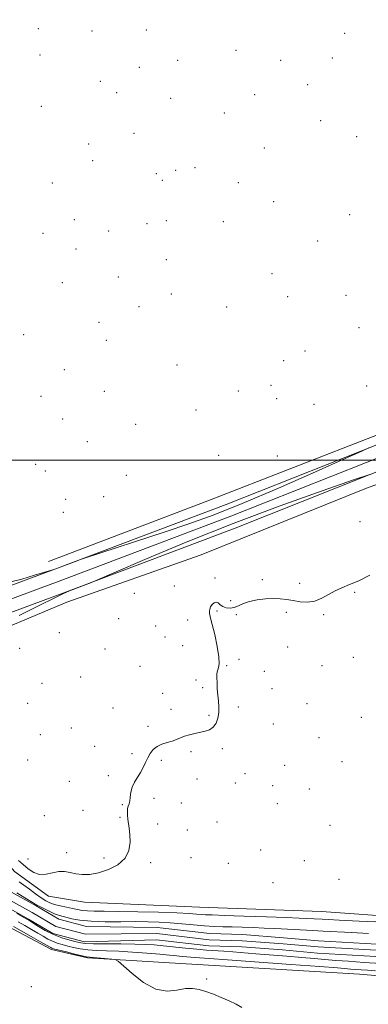
# Model space of a CAD drawing. Extents: x 2177300 to 2180200, y 314800 to 317700.
# Drawn here: x 2179006 to 2179233, y 315146 to 315787 of the extents above; entities that cross this region are included whole.
import ezdxf

# ---------------------------------------------------------------- set-up
doc = ezdxf.new("R2010")
doc.units = 0
doc.header["$MEASUREMENT"] = 0
for name, color, linetype, lineweight in [('32000', 7, 'Continuous', 0), ('DTM HARD BREAKLINE', 7, 'Continuous', 0), ('DTM SPOT ELEVATION', 2, 'Continuous', 13), ('INDEX CONTOUR', 41, 'Continuous', 13), ('INTERMEDIATE CONTOUR', 44, 'Continuous', 0), ('STREAM - RIVER CENTERLINE', 11, 'Continuous', 0), ('STREAM - RIVER DOUBLE LINE', 5, 'Continuous', 0)]:
    doc.layers.add(name, color=color, linetype=linetype, lineweight=lineweight)

msp = doc.modelspace()

# ---------------------------------------------------------------- linework, layer by layer
at = {"layer": '32000', "flags": 128}
msp.add_lwpolyline([(2177500, 315500), (2180000, 315500)], dxfattribs=at)
at = {"layer": 'DTM HARD BREAKLINE'}
for points in [[(2178913.42, 315384.81, 1007.15), (2178974.21, 315408.92, 1006.69), (2179028.56, 315429.07, 1006.02), (2179140.05, 315471.16, 1005.89), (2179249.62, 315514.63, 1006.02), (2179375.17, 315562.1, 1006.16), (2179499.39, 315613.57, 1005.36), (2179609.57, 315657.01, 1006.02), (2179721.63, 315705.74, 1007.76), (2179822.36, 315751.14, 1011.9), (2179932.87, 315804.84, 1015.65), (2180000, 315838.091, 1015.71)], [(2178926.55, 315378.54, 1006.96), (2178977.33, 315401.28, 1006.89), (2179031.45, 315421.34, 1006.22), (2179143.03, 315463.47, 1006.09), (2179252.6, 315506.94, 1006.22), (2179378.21, 315554.43, 1006.36), (2179502.48, 315605.92, 1005.56), (2179612.73, 315649.39, 1006.22), (2179724.97, 315698.2, 1007.96), (2179825.86, 315743.67, 1012.1), (2179936.5, 315797.43, 1015.85), (2180000, 315828.885, 1015.906)], [(2178920.78, 315363.43, 1007.68), (2178980.45, 315393.64, 1006.69), (2179034.34, 315413.61, 1006.02), (2179146.01, 315455.78, 1005.89), (2179255.58, 315499.25, 1006.02), (2179381.25, 315546.76, 1006.16), (2179505.57, 315598.27, 1005.36), (2179615.89, 315641.77, 1006.02), (2179728.31, 315690.66, 1007.76), (2179829.36, 315736.2, 1011.9), (2179940.13, 315790.02, 1015.65), (2180000, 315819.679, 1015.703)], [(2178935.48, 315360.1, 1005.68), (2178958.2, 315374.81, 1005.88), (2179036.37, 315407.57, 1005.34), (2179123.9, 315438.34, 1004.61), (2179231.46, 315481.81, 1005.34), (2179365.76, 315530.63, 1003.87), (2179462.64, 315568.75, 1003.67), (2179566.87, 315612.88, 1003.74), (2179653.06, 315646.32, 1004.01), (2179721.87, 315677.08, 1005.48), (2179764.63, 315695.13, 1007.22)], [(2179024.49, 315434.03, 1004.61), (2179128.05, 315473.48, 1004.54), (2179239.63, 315516.95, 1004.81), (2179338.51, 315559.08, 1003.54)], [(2178920.78, 315363.43, 1007.68), (2178927.47, 315349.4, 1004.47), (2178936.83, 315328.69, 1003.8), (2178958.22, 315287.27, 1004.07), (2178982.96, 315254.53, 1004.54), (2179002.34, 315232.49, 1003.14), (2179024.4, 315216.45, 1003.54), (2179047.79, 315212.45, 1003.67), (2179122.63, 315209.14, 1003.27), (2179202.15, 315206.49, 1003.34), (2179311.07, 315198.5, 1002.47), (2179401.28, 315187.84, 1003.27), (2179423.34, 315181.83, 1002.33), (2179440.04, 315175.16, 1002.47), (2179456.75, 315160.46, 1003), (2179484.83, 315122.38, 1002.74), (2179544.32, 315050.9, 1002.47), (2179575.07, 315021.51, 1002.4), (2179595.12, 315016.17, 1002.13), (2179626.53, 315014.17, 1002.94), (2179688, 315008.85, 1002.47), (2179715.4, 315006.18, 1001.27), (2179727.43, 315011.53, 1000.2), (2179746.13, 315022.23, 998.46)], [(2179532.3, 315001.45, 1003.2), (2179517.6, 315023.5, 1002.27), (2179491.53, 315058.24, 1001.73), (2179460.78, 315093.64, 1002), (2179435.37, 315128.38, 1001.73), (2179411.31, 315144.41, 1002), (2179384.58, 315153.76, 1001.87), (2179341.81, 315155.75, 1002.54), (2179226.88, 315165.74, 1003.14), (2179103.26, 315173.05, 1003.74), (2179049.8, 315176.37, 1004.14), (2179026.41, 315181.71, 1004.41), (2178995, 315198.41, 1004.74), (2178961.58, 315229.8, 1004.87), (2178930.15, 315275.23, 1004.54), (2178904.75, 315329.35, 1005.61), (2178896.06, 315353.4, 1007.42)]]:
    msp.add_polyline3d(points, dxfattribs=at)
at = {"layer": 'DTM SPOT ELEVATION'}
for p in [(2179017.77, 315780.71, 1004.92), (2179088.2, 315779.81, 1004.69), (2179052.81, 315779.18, 1004.76), (2179217.27, 315777.68, 1004.87), (2179146.49, 315766.6, 1004.71), (2179019.01, 315763.63, 1004.9), (2179175.51, 315760.14, 1004.7), (2179209.27, 315761.6, 1004.72), (2179083.62, 315755.46, 1004.79), (2179108.52, 315760.04, 1004.7), (2179058.22, 315746.47, 1004.8), (2179193.07, 315744.22, 1004.63), (2179068.73, 315739.05, 1004.8), (2179103.91, 315735.44, 1004.78), (2179158.56, 315737.74, 1004.61), (2179019.89, 315730.24, 1004.9), (2179138.84, 315725.78, 1004.63), (2179201.62, 315720.91, 1004.6), (2179080.18, 315712.59, 1004.79), (2179225.1, 315710.53, 1004.55), (2179050.52, 315705.66, 1004.73), (2179164.86, 315702.98, 1004.6), (2179053.19, 315694.84, 1004.72), (2179119.79, 315690.17, 1004.68), (2179094.7, 315686.34, 1005.01), (2179107.25, 315688.64, 1004.75), (2179026.96, 315680.35, 1004.9), (2179098.64, 315681.94, 1005.04), (2179147.91, 315680.52, 1004.5), (2179171.08, 315668.23, 1004.51), (2179220.39, 315659.77, 1004.5), (2179041.25, 315656.53, 1004.81), (2179088.58, 315653.75, 1004.89), (2179101.1, 315655.76, 1004.82), (2179138.17, 315655.13, 1004.63), (2179020.79, 315647.48, 1004.9), (2179063.63, 315649.08, 1004.83), (2179199.71, 315642.64, 1004.4), (2179042.42, 315637.33, 1004.86), (2179101.2, 315630.34, 1004.87), (2179169.98, 315621.29, 1004.42), (2179033.51, 315615.51, 1004.8), (2179069.85, 315619.05, 1004.81), (2179104.41, 315608.12, 1004.87), (2179218.11, 315607.29, 1004.5), (2179180.09, 315606.35, 1004.41), (2179083.36, 315599.92, 1004.81), (2179140.46, 315599.61, 1004.66), (2179057.25, 315589.75, 1004.71), (2179008.4, 315581.59, 1004.91), (2179226.46, 315586.14, 1004.47), (2179062.14, 315578.01, 1004.71), (2179191.3, 315570.97, 1004.21), (2179108.13, 315561.83, 1004.89), (2179177.51, 315564.73, 1004.32), (2179034.8, 315558.94, 1004.81), (2179169.27, 315548.75, 1004.57), (2179060.89, 315544.88, 1004.79), (2179148.1, 315544.9, 1004.89), (2179231.6, 315548.29, 1004.69), (2179019.54, 315541.47, 1004.81), (2179172.91, 315540.07, 1004.59), (2179197.32, 315536.26, 1004.62), (2179120.39, 315532.6, 1004.9), (2179033.65, 315526.79, 1004.8), (2179081.26, 315523.27, 1004.81), (2179049.76, 315512.12, 1004.82), (2179135.09, 315503.24, 1004.91), (2179173.41, 315502.76, 1004.96), (2179016.19, 315497.25, 1004.9), (2179022.38, 315493, 1004.89), (2179075.1, 315490.16, 1004.87), (2179035.72, 315474.42, 1005.04), (2179060.32, 315476.23, 1005.01), (2179034.17, 315466.14, 1005.03), (2179227.12, 315459.92, 1004.63), (2179132.79, 315423.31, 1004.15), (2179163.53, 315422.25, 1004.13), (2179106.4, 315418.05, 1004.38), (2179187.92, 315419.77, 1004.16), (2179080.31, 315413.29, 1004.84), (2179142.91, 315408.53, 1004.15), (2179223.67, 315413.98, 1003.91), (2179134.16, 315401.78, 1003.92), (2179070.03, 315396.89, 1004.72), (2179114.95, 315395.98, 1004.21), (2179146.65, 315399.45, 1003.91), (2179179.27, 315401.02, 1003.89), (2179203.56, 315399.6, 1003.92), (2179094.23, 315392.09, 1004.31), (2179031.6, 315387.81, 1004.92), (2179100.19, 315384.89, 1004.29), (2179005.77, 315377.67, 1004.93), (2179061.15, 315377.26, 1004.61), (2179111.84, 315379.38, 1004.36), (2179180.17, 315378.37, 1003.89), (2179148.52, 315370.47, 1003.89), (2179222.88, 315371.65, 1003.8), (2179083.97, 315365.95, 1004.4), (2179140.45, 315366.23, 1003.95), (2179202.43, 315366.34, 1003.8), (2179045.44, 315358.93, 1004.61), (2179120.34, 315357.01, 1004.11), (2179164.85, 315362.53, 1003.88), (2179020.22, 315354.8, 1004.87), (2179124.87, 315351.92, 1004.07), (2179169.9, 315351.26, 1003.83), (2179098.8, 315348.27, 1004.2), (2179010.95, 315341.79, 1004.5), (2179066.35, 315338.78, 1004.3), (2179104.07, 315337.99, 1004.12), (2179148.04, 315339.33, 1003.9), (2179192.62, 315341.57, 1003.72), (2179128.9, 315334.01, 1004.06), (2179228.03, 315332.68, 1003.69), (2179039.23, 315325.81, 1004.32), (2179089.3, 315326.83, 1004.1), (2179170.81, 315328.37, 1003.79), (2179019.22, 315321.41, 1004.5), (2179200.58, 315319.38, 1003.7), (2179054.56, 315313.8, 1004.21), (2179137.59, 315312.32, 1003.92), (2179078.77, 315309.08, 1004.09), (2179117.1, 315310.32, 1003.93), (2179010.86, 315304.97, 1004.56), (2179097.83, 315304.72, 1003.92), (2179178.1, 315301.48, 1003.7), (2179215.51, 315303.95, 1003.6), (2179063.44, 315294.82, 1004.11), (2179121.12, 315292.64, 1003.87), (2179152.42, 315296.04, 1003.77), (2179038.04, 315291.13, 1004.3), (2179145.98, 315290.04, 1003.73), (2179170.32, 315288.2, 1003.76), (2179194.3, 315286.17, 1003.57), (2179093.17, 315279.93, 1003.88), (2179072.59, 315275.82, 1004.04), (2179110.9, 315277.05, 1003.74), (2179173.42, 315276.45, 1003.55), (2179021.67, 315268.81, 1004.79), (2179046.81, 315272.13, 1004.23), (2179071.05, 315267.59, 1004.07), (2179095.59, 315263.23, 1003.72), (2179134.06, 315264.53, 1003.53), (2179207.7, 315262.37, 1003.58), (2179114.86, 315259.37, 1003.54), (2179036.31, 315244.71, 1004.27), (2179117.14, 315241.33, 1003.77), (2179162.46, 315246.49, 1003.6), (2179011.02, 315240.46, 1004.52), (2179060.58, 315241.13, 1004.21), (2179090.93, 315238.23, 1003.85), (2179141.52, 315237.72, 1003.69), (2179190.94, 315239.53, 1003.72), (2179170.66, 315225.13, 1003.72), (2179213.48, 315227.31, 1003.6), (2179127.48, 315162.56, 1003.82), (2179013.18, 315157.57, 1004.59)]:
    msp.add_point(p, dxfattribs=at)
at = {"layer": 'INDEX CONTOUR', "elevation": 1000, "flags": 128}
for points in [[(2179003.938, 315218.472), (2179009.054, 315215.211), (2179016.901, 315210.627), (2179018.854, 315209.55), (2179021.798, 315208.029), (2179025.255, 315206.325), (2179028.456, 315204.855), (2179030.885, 315203.909), (2179033.048, 315203.277), (2179035.705, 315202.626), (2179039.543, 315201.725), (2179044.945, 315200.761), (2179052.221, 315200.027), (2179061.409, 315199.729), (2179071.46, 315199.73), (2179081.057, 315199.808), (2179089.237, 315199.773), (2179096.465, 315199.552), (2179103.564, 315199.1031), (2179111.119, 315198.424), (2179118.769, 315197.671), (2179125.915, 315197.038), (2179132.165, 315196.664), (2179137.955, 315196.473), (2179143.926, 315196.3351), (2179150.549, 315196.142), (2179157.615, 315195.887), (2179164.748, 315195.587), (2179171.627, 315195.26), (2179184.3, 315194.614), (2179196.218, 315194.031), (2179203.204, 315193.67), (2179221.535, 315192.67), (2179232.807, 315192.095)], [(2179241.04, 315172.491), (2179229.622, 315173.325), (2179219.747, 315174), (2179211.356, 315174.604), (2179204.199, 315175.215), (2179197.26, 315175.865), (2179189.331, 315176.5759), (2179179.641, 315177.3551), (2179159.2961, 315178.904), (2179144.403, 315180.104), (2179138.554, 315180.545), (2179127.301, 315181.279), (2179120.912, 315181.794), (2179113.599, 315182.521), (2179099.098, 315184.106), (2179093.319, 315184.672), (2179087.652, 315185.041), (2179080.671, 315185.241), (2179071.548, 315185.3111), (2179061.8361, 315185.327), (2179053.686, 315185.376), (2179048.592, 315185.546), (2179045.438, 315185.936), (2179042.448, 315186.644), (2179038.254, 315187.762), (2179033.092, 315189.35), (2179027.603, 315191.46), (2179022.384, 315194.048), (2179017.869, 315196.69), (2179012.257, 315200.255), (2179010.438, 315201.329), (2179003.862, 315204.997)]]:
    msp.add_lwpolyline(points, dxfattribs=at)
at = {"layer": 'INTERMEDIATE CONTOUR', "flags": 128}
for points, elevation in [([(2179233.025, 315508.021), (2179228.369, 315505.959), (2179217.584, 315501.107), (2179198.2361, 315492.423), (2179174.114, 315481.762), (2179150.562, 315471.703), (2179131.58, 315464.178), (2179115.789, 315458.528), (2179100.467, 315453.448), (2179048.486, 315436.448), (2179045.291, 315435.373), (2179043.078, 315434.566), (2179028.521, 315429.163), (2179027.891, 315428.958), (2179022.17, 315427.18), (2179015.334, 315425.082), (2179007.031, 315422.678), (2178999.153, 315420.705)], 1006), ([(2179005.337, 315399.012), (2179016.244, 315404.391), (2179030.3729, 315411.408), (2179033.701, 315413.043), (2179035.784, 315413.987), (2179038.06, 315414.896), (2179048.868, 315419.075), (2179051.307, 315420.041), (2179056.007, 315422.031), (2179066.995, 315426.75), (2179087.065, 315435.327), (2179114.068, 315446.5891), (2179144.621, 315458.783), (2179175.313, 315470.296), (2179202.622, 315480.058), (2179222.998, 315487.137), (2179234.163, 315490.993)], 1006), ([(2179004.946, 315239.664), (2179008.034, 315237.02), (2179011.311, 315234.182), (2179014.842, 315231.753), (2179018.689, 315230.432), (2179022.857, 315230.637), (2179027.1231, 315231.655), (2179031.2029, 315232.4911), (2179034.915, 315232.403), (2179038.485, 315231.672), (2179042.236, 315230.8341), (2179046.464, 315230.3709), (2179051.346, 315230.55), (2179057.0309, 315231.59), (2179063.442, 315233.666), (2179069.6129, 315236.806), (2179074.353, 315240.9961), (2179076.813, 315246.106), (2179077.508, 315251.525), (2179077.291, 315256.525), (2179076.884, 315260.555), (2179076.112, 315266.561), (2179075.856, 315269.151), (2179075.771, 315271.488), (2179075.926, 315273.425), (2179076.344, 315274.921), (2179076.88, 315276.3569), (2179077.344, 315278.222), (2179077.639, 315280.86), (2179078.033, 315284.036), (2179078.885, 315287.372), (2179080.429, 315290.573), (2179084.381, 315296.803), (2179086.089, 315300.031), (2179087.596, 315303.266), (2179089.07, 315306.37), (2179090.689, 315309.2121), (2179092.6379, 315311.6829), (2179095.112, 315313.679), (2179098.197, 315315.152), (2179101.576, 315316.27), (2179104.825, 315317.256), (2179107.651, 315318.286), (2179110.276, 315319.346), (2179113.051, 315320.375), (2179116.2279, 315321.321), (2179119.666, 315322.171), (2179126.377, 315323.6359), (2179129.2731, 315324.639), (2179131.671, 315326.323), (2179133.461, 315328.951), (2179134.638, 315332.273), (2179135.2241, 315335.912), (2179135.277, 315339.572), (2179134.995, 315343.294), (2179134.613, 315347.203), (2179134.324, 315351.32), (2179134.149, 315355.258), (2179134.068, 315358.526), (2179134.076, 315360.787), (2179134.228, 315362.326), (2179134.597, 315363.583), (2179135.166, 315365.07), (2179135.568, 315367.601), (2179135.352, 315372.065), (2179134.233, 315378.876), (2179132.6061, 315386.553), (2179131.038, 315393.14), (2179129.976, 315397.1899), (2179129.394, 315399.283), (2179129.146, 315400.506), (2179129.1259, 315401.755), (2179129.377, 315403.156), (2179129.979, 315404.6481), (2179130.969, 315406.113), (2179132.216, 315407.233), (2179133.545, 315407.635), (2179134.8441, 315407.095), (2179136.248, 315405.972), (2179137.957, 315404.772), (2179140.11, 315403.939), (2179142.607, 315403.658), (2179145.291, 315404.0539), (2179148.093, 315405.16), (2179151.291, 315406.653), (2179155.254, 315408.119), (2179160.178, 315409.215), (2179165.569, 315409.868), (2179170.762, 315410.073), (2179175.282, 315409.851), (2179179.404, 315409.319), (2179183.596, 315408.618), (2179188.197, 315407.943), (2179193.039, 315407.697), (2179197.83, 315408.336), (2179202.35, 315410.129), (2179206.672, 315412.592), (2179210.941, 315415.051), (2179215.359, 315417.053), (2179220.339, 315419.024), (2179226.349, 315421.606), (2179233.6291, 315425.212)], 1004), ([(2179005.445, 315225.691), (2179008.418, 315223.635), (2179012.118, 315220.895), (2179016.098, 315217.89), (2179019.753, 315215.209), (2179022.686, 315213.293), (2179025.328, 315211.99), (2179028.321, 315210.998), (2179032.094, 315210.073), (2179036.242, 315209.191), (2179040.148, 315208.385), (2179043.4021, 315207.69), (2179046.416, 315207.146), (2179049.806, 315206.7969), (2179054.247, 315206.654), (2179060.641, 315206.604), (2179069.949, 315206.504), (2179082.502, 315206.245), (2179096.12, 315205.866), (2179107.996, 315205.441), (2179116.017, 315205.037), (2179120.863, 315204.6929), (2179123.906, 315204.44), (2179126.631, 315204.284), (2179130.96, 315204.134), (2179138.928, 315203.873), (2179151.61, 315203.429), (2179166.257, 315202.895), (2179179.166, 315202.407), (2179187.54, 315202.071), (2179192.228, 315201.862), (2179202.573, 315201.347), (2179206.408, 315201.1431), (2179213.551, 315200.794), (2179226.679, 315200.203), (2179270.119, 315198.34)], 1002), ([(2179150.169, 315144.02), (2179146.572, 315146.191), (2179141.96, 315148.354), (2179136.907, 315150.498), (2179131.791, 315152.522), (2179126.944, 315154.298), (2179122.558, 315155.679), (2179118.267, 315156.419), (2179113.567, 315156.251), (2179108.041, 315155.216), (2179101.617, 315154.584), (2179094.314, 315155.933), (2179086.36, 315160.228), (2179078.834, 315165.985), (2179069.741, 315174.002), (2179067.813, 315175.129), (2179065.59, 315175.453), (2179051.248, 315176.635), (2179049.251, 315176.931), (2179046.347, 315177.577), (2179041.654, 315178.721), (2179036.192, 315180.082), (2179028.564, 315182.008), (2179027.163, 315182.387), (2179026.521, 315182.616), (2179025.866, 315182.952), (2179020.714, 315185.859), (2179014.732, 315189.2089), (2179001.578, 315196.544)], 1004), ([(2179237.177, 315167.761), (2179232.021, 315168.191), (2179227.8761, 315168.494), (2179224.29, 315168.739), (2179221.244, 315168.958), (2179212.505, 315169.676), (2179201.027, 315170.553), (2179182.109, 315171.943), (2179140.932, 315174.939), (2179128.966, 315175.83), (2179119.68, 315176.537), (2179114.445, 315176.879), (2179111.472, 315177.118), (2179107.9051, 315177.4701), (2179103.225, 315177.951), (2179096.86, 315178.568), (2179088.539, 315179.302), (2179079.208, 315180.028), (2179070.118, 315180.59), (2179062.2671, 315180.9), (2179055.6521, 315181.12), (2179050.016, 315181.476), (2179045.123, 315182.133), (2179040.815, 315183.0089), (2179036.951, 315183.959), (2179033.409, 315184.885), (2179030.127, 315185.868), (2179027.062, 315187.038), (2179024.125, 315188.5), (2179021.063, 315190.275), (2179017.58, 315192.363), (2179013.494, 315194.732), (2179009.08, 315197.225), (2179004.729, 315199.6519)], 1002)]:
    msp.add_lwpolyline(points, dxfattribs=dict(at, elevation=elevation))
at = {"layer": 'STREAM - RIVER CENTERLINE'}
msp.add_polyline3d([(2178909.02, 315358.66, 999.76), (2178914.93, 315344.96, 999.76), (2178932.34, 315307.46, 999.76), (2178944.48, 315281.86, 999.76), (2178956.73, 315260.77, 999.76), (2178971.82, 315239.53, 999.76), (2178995.34, 315216.03, 999.76), (2179013.93, 315205.7, 999.76), (2179029.18, 315196.7, 999.29), (2179048.5, 315191.7, 999.29), (2179095.01, 315192.03, 998.82), (2179129.05, 315188.04, 998.82), (2179150.52, 315187.37, 998.69), (2179177.14, 315185.38, 998.55), (2179199.89, 315183.38, 998.29), (2179245.33, 315180.73, 998.29)], dxfattribs=at)
at = {"layer": 'STREAM - RIVER DOUBLE LINE'}
for points in [[(2178904.38, 315356.77, 999.76), (2178910.36, 315342.91, 999.76), (2178927.82, 315305.33, 999.76), (2178940.05, 315279.53, 999.76), (2178952.52, 315258.06, 999.76), (2178967.99, 315236.29, 999.76), (2178992.3, 315212, 999.76), (2179011.45, 315201.36, 999.76), (2179027.25, 315192.03, 999.29), (2179047.83, 315186.71, 999.29), (2179094.75, 315188.04, 998.82), (2179128.76, 315184.04, 998.82), (2179150.31, 315183.38, 998.69), (2179176.81, 315181.4, 998.55), (2179199.6, 315179.39, 998.29), (2179245.04, 315176.74, 998.29)], [(2178913.65, 315360.54, 999.76), (2178919.49, 315347, 999.76), (2178936.87, 315309.58, 999.76), (2178948.91, 315284.19, 999.76), (2178960.94, 315263.48, 999.76), (2178975.65, 315242.77, 999.76), (2178998.38, 315220.06, 999.76), (2179016.42, 315210.04, 999.76), (2179031.12, 315201.36, 999.29), (2179049.17, 315196.69, 999.29), (2179095.27, 315196.03, 998.82), (2179129.35, 315192.03, 998.82), (2179150.73, 315191.37, 998.69), (2179177.46, 315189.37, 998.55), (2179200.18, 315187.37, 998.29), (2179245.62, 315184.72, 998.29)]]:
    msp.add_polyline3d(points, dxfattribs=at)

doc.saveas('drawing.dxf')
